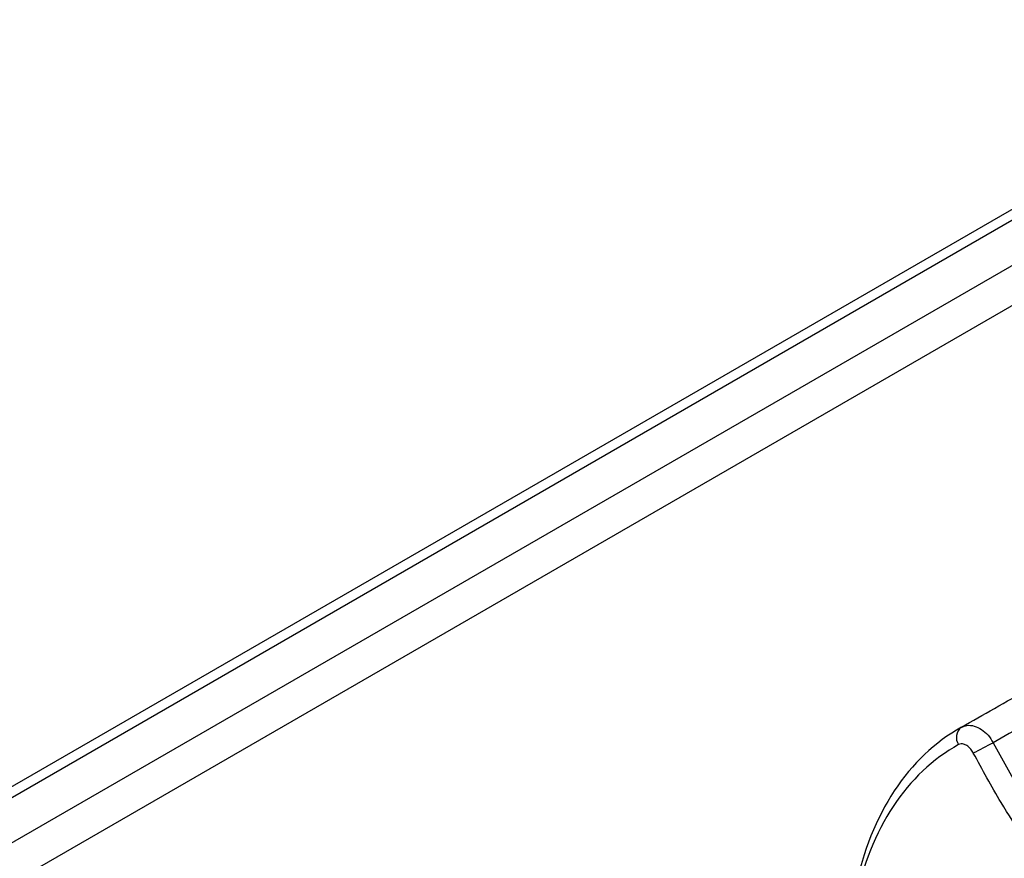
# Model space of a CAD drawing. Extents: x 0.2 to 50.5, y 2.4 to 36.
# Drawn here: x 2.9 to 3.9, y 18.6 to 19.4 of the extents above; entities that cross this region are included whole.
import ezdxf

# ---------------------------------------------------------------- set-up
doc = ezdxf.new("R2010")
doc.units = 0
doc.header["$LTSCALE"] = 2
doc.header["$MEASUREMENT"] = 0
doc.layers.get('0').update_dxf_attribs({"linetype": 'CONTINUOUS'})

msp = doc.modelspace()

# ---------------------------------------------------------------- linework, layer by layer
for p, q in [((16.5415, 26.4817), (1.0255, 17.5245)), ((0.9799, 17.5096), (16.4959, 26.4669)), ((16.577, 26.4561), (1.061, 17.4989)), ((16.5957, 26.4258), (1.0797, 17.4686))]:
    msp.add_line(p, q)
for centre, radius, start, end in [((3.894, 18.6773), 0.0131, 127.1651, 213.8877), ((3.2995, 19.846), 1.3272, 296.8105, 297.8)]:
    msp.add_arc(centre, radius, start, end)
for centre, major_axis, ratio, start_param, end_param in [((4.118, 18.2554), (-0.2278, 0.4346), 0.609477, 0.015514, 0.635757), ((4.1079, 18.2501), (-0.2206, 0.4222), 0.610422, 0.01635, 0.636592)]:
    msp.add_ellipse(centre, major_axis=major_axis, ratio=ratio, start_param=start_param, end_param=end_param)
for points, knots in [([(4.1223, 18.7895), (4.0843, 18.7674), (4.0368, 18.7398), (3.969, 18.7008), (3.9404, 18.6844), (3.9185, 18.6719)], [0, 0, 0, 0, 0.481829, 0.603062, 1, 1, 1, 1]), ([(3.8861, 18.6878), (3.9082, 18.7004), (3.9351, 18.7157), (3.9685, 18.7349), (3.9743, 18.7383)], [0, 0, 0, 0, 0.824173, 1, 1, 1, 1]), ([(3.8861, 18.6878), (3.8879, 18.6885), (3.8919, 18.6902), (3.8991, 18.6894), (3.9066, 18.6859), (3.9136, 18.68), (3.9169, 18.6746), (3.9185, 18.6719)], [0, 0, 0, 0, 0.178682, 0.389455, 0.593992, 0.796184, 1, 1, 1, 1]), ([(3.8982, 18.6614), (3.8974, 18.6628), (3.8957, 18.6655), (3.8925, 18.6686), (3.889, 18.6705), (3.8857, 18.671), (3.8839, 18.6703), (3.8831, 18.67)], [0, 0, 0, 0, 0.200877, 0.401617, 0.606568, 0.81928, 1, 1, 1, 1]), ([(3.9185, 18.6719), (3.9275, 18.6554), (3.9494, 18.6151), (3.9909, 18.555), (4.0289, 18.5101), (4.0512, 18.4877), (4.0553, 18.4836)], [0, 0, 0, 0, 0.2363902, 0.5747037, 0.9228291, 1, 1, 1, 1]), ([(4.0402, 18.4664), (4.0356, 18.471), (4.0126, 18.494), (3.9731, 18.5405), (3.9303, 18.6023), (3.9074, 18.6444), (3.8982, 18.6614)], [0, 0, 0, 0, 0.085075, 0.420489, 0.765632, 1, 1, 1, 1])]:
    msp.add_open_spline(points, degree=3, knots=knots)

doc.saveas('drawing.dxf')
